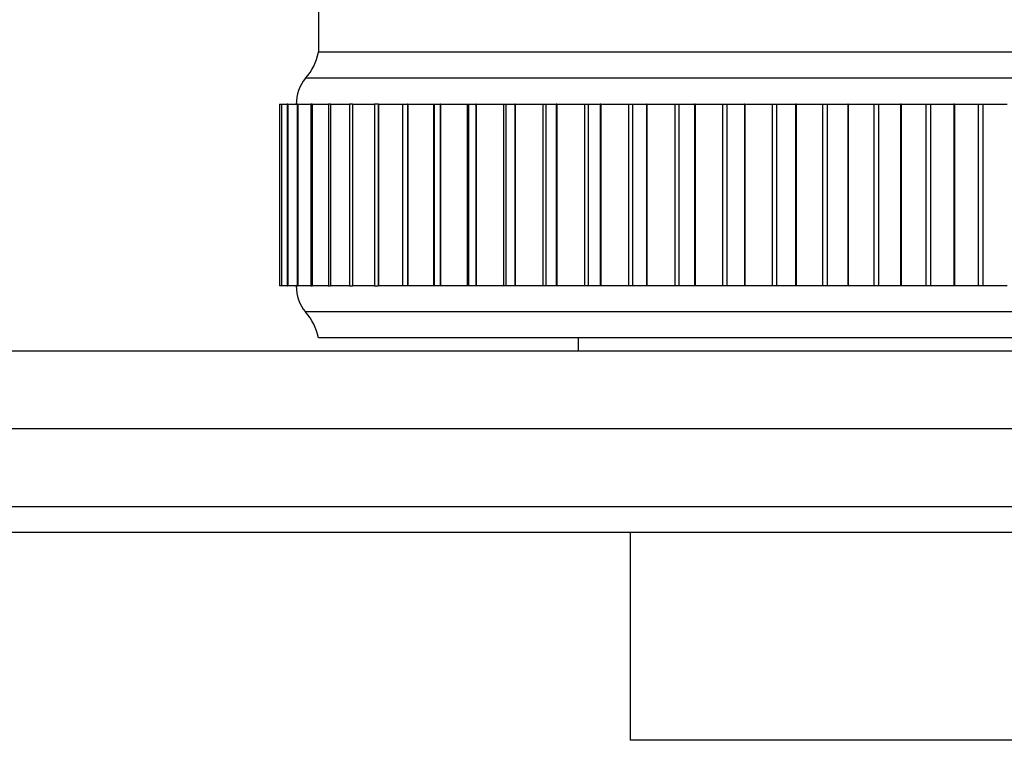
# Model space of a CAD drawing. Units: millimetres. Extents: x 0 to 890, y 0 to 1102.
# Drawn here: x 538 to 576, y 908 to 936 of the extents above; entities that cross this region are included whole.
import ezdxf
from ezdxf import colors
from ezdxf.entities.mleader import LeaderData, LeaderLine
from ezdxf.math import Vec2, Vec3

# ---------------------------------------------------------------- set-up
doc = ezdxf.new("R2010")
doc.units = ezdxf.units.MM
doc.layers.add('DV2_Défaut', color=7, linetype='Continuous')
doc.layers.add('Défaut', color=7, linetype='Continuous')

# ---------------------------------------------------------------- blocks, each defined once
blk = doc.blocks.new('_DOT')
at = {"color": 0}
blk.add_line((0, 0), (-1, 0), dxfattribs=at)
at = {"color": 0, "const_width": 0.333}
blk.add_lwpolyline([(-0.1665, 0, 1), (0.1665, 0, 1)], format="xyb", close=True, dxfattribs=at)
blk = doc.blocks.new('SE1')
at = {"layer": 'DV2_Défaut', "color": 7, "linetype": 'Continuous'}
for p, q in [((549.256, 939.368), (549.256, 934.517)), ((599.256, 934.517), (549.256, 934.517)), ((599.256, 934.517), (549.256, 934.517)), ((599.756, 933.517), (548.756, 933.517)), ((547.756, 932.517), (547.832, 932.517)), ((547.756, 932.517), (547.756, 925.517)), ((547.834, 932.517), (547.831, 932.517)), ((547.831, 932.517), (547.831, 925.517)), ((547.835, 932.517), (547.834, 932.517)), ((547.834, 932.517), (547.834, 925.517)), ((547.835, 932.517), (548.062, 932.517)), ((547.835, 932.517), (547.835, 925.517)), ((548.071, 932.517), (548.059, 932.517)), ((548.059, 932.517), (548.059, 925.517)), ((548.074, 932.517), (548.071, 932.517)), ((548.071, 932.517), (548.071, 925.517)), ((548.074, 932.517), (548.443, 932.517)), ((548.074, 932.517), (548.074, 925.517)), ((548.465, 932.517), (548.438, 932.517)), ((548.438, 932.517), (548.438, 925.517)), ((548.47, 932.517), (548.465, 932.517)), ((548.465, 932.517), (548.465, 925.517)), ((548.47, 932.517), (548.973, 932.517)), ((548.47, 932.517), (548.47, 925.517)), ((549.015, 932.517), (548.967, 932.517)), ((548.967, 932.517), (548.967, 925.517)), ((549.021, 932.517), (549.015, 932.517)), ((549.015, 932.517), (549.015, 925.517)), ((549.021, 932.517), (549.65, 932.517)), ((549.021, 932.517), (549.021, 925.517)), ((549.716, 932.517), (549.642, 932.517)), ((549.642, 932.517), (549.642, 925.517)), ((549.724, 932.517), (549.716, 932.517)), ((549.716, 932.517), (549.716, 925.517)), ((549.724, 932.517), (550.468, 932.517)), ((549.724, 932.517), (549.724, 925.517)), ((550.565, 932.517), (550.459, 932.517)), ((550.459, 932.517), (550.459, 925.517)), ((550.574, 932.517), (550.565, 932.517)), ((550.565, 932.517), (550.565, 925.517)), ((550.574, 932.517), (551.423, 932.517)), ((550.574, 932.517), (550.574, 925.517)), ((551.556, 932.517), (551.413, 932.517)), ((551.413, 932.517), (551.413, 925.517)), ((551.567, 932.517), (551.556, 932.517)), ((551.556, 932.517), (551.556, 925.517)), ((551.567, 932.517), (552.51, 932.517)), ((551.567, 932.517), (551.567, 925.517)), ((552.498, 932.517), (552.684, 932.517)), ((552.498, 932.517), (552.498, 925.517)), ((552.696, 932.517), (552.684, 932.517)), ((552.684, 932.517), (552.684, 925.517)), ((552.696, 932.517), (553.694, 932.517)), ((552.696, 932.517), (552.696, 925.517)), ((553.694, 932.517), (553.709, 932.517)), ((553.694, 932.517), (553.694, 925.517)), ((553.709, 932.517), (553.942, 932.517)), ((553.709, 932.517), (553.709, 925.517)), ((553.955, 932.517), (553.942, 932.517)), ((553.942, 932.517), (553.942, 925.517)), ((553.955, 932.517), (554.981, 932.517)), ((553.955, 932.517), (553.955, 925.517)), ((554.981, 932.517), (555.036, 932.517)), ((554.981, 932.517), (554.981, 925.517)), ((555.036, 932.517), (555.322, 932.517)), ((555.036, 932.517), (555.036, 925.517)), ((555.336, 932.517), (555.322, 932.517)), ((555.322, 932.517), (555.322, 925.517)), ((555.336, 932.517), (556.384, 932.517)), ((555.336, 932.517), (555.336, 925.517)), ((556.384, 932.517), (556.474, 932.517)), ((556.384, 932.517), (556.384, 925.517)), ((556.474, 932.517), (556.816, 932.517)), ((556.474, 932.517), (556.474, 925.517)), ((556.831, 932.517), (556.816, 932.517)), ((556.816, 932.517), (556.816, 925.517)), ((556.831, 932.517), (557.895, 932.517)), ((556.831, 932.517), (556.831, 925.517)), ((557.895, 932.517), (558.012, 932.517)), ((557.895, 932.517), (557.895, 925.517)), ((558.012, 932.517), (558.414, 932.517)), ((558.012, 932.517), (558.012, 925.517)), ((558.431, 932.517), (558.414, 932.517)), ((558.414, 932.517), (558.414, 925.517)), ((558.431, 932.517), (559.504, 932.517)), ((558.431, 932.517), (558.431, 925.517)), ((559.504, 932.517), (559.642, 932.517)), ((559.504, 932.517), (559.504, 925.517)), ((559.642, 932.517), (560.108, 932.517)), ((559.642, 932.517), (559.642, 925.517)), ((560.126, 932.517), (560.108, 932.517)), ((560.108, 932.517), (560.108, 925.517)), ((560.126, 932.517), (561.201, 932.517)), ((560.126, 932.517), (560.126, 925.517)), ((561.201, 932.517), (561.354, 932.517)), ((561.201, 932.517), (561.201, 925.517)), ((561.354, 932.517), (561.887, 932.517)), ((561.354, 932.517), (561.354, 925.517)), ((561.905, 932.517), (561.887, 932.517)), ((561.887, 932.517), (561.887, 925.517)), ((561.905, 932.517), (562.977, 932.517)), ((561.905, 932.517), (561.905, 925.517)), ((562.977, 932.517), (563.138, 932.517)), ((562.977, 932.517), (562.977, 925.517)), ((563.138, 932.517), (563.741, 932.517)), ((563.138, 932.517), (563.138, 925.517)), ((563.759, 932.517), (563.741, 932.517)), ((563.741, 932.517), (563.741, 925.517)), ((563.759, 932.517), (564.821, 932.517)), ((563.759, 932.517), (563.759, 925.517)), ((564.821, 932.517), (564.987, 932.517)), ((564.821, 932.517), (564.821, 925.517)), ((564.987, 932.517), (565.657, 932.517)), ((564.987, 932.517), (564.987, 925.517)), ((565.677, 932.517), (565.657, 932.517)), ((565.657, 932.517), (565.657, 925.517)), ((565.677, 932.517), (566.722, 932.517)), ((565.677, 932.517), (565.677, 925.517)), ((566.722, 932.517), (566.892, 932.517)), ((566.722, 932.517), (566.722, 925.517)), ((566.892, 932.517), (567.625, 932.517)), ((566.892, 932.517), (566.892, 925.517)), ((567.645, 932.517), (567.625, 932.517)), ((567.625, 932.517), (567.625, 925.517)), ((567.645, 932.517), (568.668, 932.517)), ((567.645, 932.517), (567.645, 925.517)), ((568.668, 932.517), (568.842, 932.517)), ((568.668, 932.517), (568.668, 925.517)), ((568.842, 932.517), (569.634, 932.517)), ((568.842, 932.517), (568.842, 925.517)), ((569.654, 932.517), (569.634, 932.517)), ((569.634, 932.517), (569.634, 925.517)), ((569.654, 932.517), (570.647, 932.517)), ((569.654, 932.517), (569.654, 925.517)), ((570.647, 932.517), (570.824, 932.517)), ((570.647, 932.517), (570.647, 925.517)), ((570.824, 932.517), (571.67, 932.517)), ((570.824, 932.517), (570.824, 925.517)), ((571.69, 932.517), (571.67, 932.517)), ((571.67, 932.517), (571.67, 925.517)), ((571.69, 932.517), (572.649, 932.517)), ((571.69, 932.517), (571.69, 925.517)), ((572.649, 932.517), (572.826, 932.517)), ((572.649, 932.517), (572.649, 925.517)), ((572.826, 932.517), (573.721, 932.517)), ((572.826, 932.517), (572.826, 925.517)), ((573.742, 932.517), (573.721, 932.517)), ((573.721, 932.517), (573.721, 925.517)), ((573.742, 932.517), (574.659, 932.517)), ((573.742, 932.517), (573.742, 925.517)), ((574.659, 932.517), (574.837, 932.517)), ((574.659, 932.517), (574.659, 925.517)), ((574.837, 932.517), (575.776, 932.517)), ((574.837, 932.517), (574.837, 925.517)), ((547.832, 925.517), (547.756, 925.517)), ((547.831, 925.517), (547.834, 925.517)), ((547.835, 925.517), (547.834, 925.517)), ((548.062, 925.517), (547.835, 925.517)), ((548.059, 925.517), (548.071, 925.517)), ((548.074, 925.517), (548.071, 925.517)), ((548.443, 925.517), (548.074, 925.517)), ((548.438, 925.517), (548.465, 925.517)), ((548.47, 925.517), (548.465, 925.517)), ((548.973, 925.517), (548.47, 925.517)), ((548.967, 925.517), (549.015, 925.517)), ((549.021, 925.517), (549.015, 925.517)), ((549.65, 925.517), (549.021, 925.517)), ((549.642, 925.517), (549.716, 925.517)), ((549.724, 925.517), (549.716, 925.517)), ((550.468, 925.517), (549.724, 925.517)), ((550.459, 925.517), (550.565, 925.517)), ((550.574, 925.517), (550.565, 925.517)), ((551.423, 925.517), (550.574, 925.517)), ((551.413, 925.517), (551.556, 925.517)), ((551.567, 925.517), (551.556, 925.517)), ((552.51, 925.517), (551.567, 925.517)), ((552.684, 925.517), (552.498, 925.517)), ((552.696, 925.517), (552.684, 925.517)), ((553.694, 925.517), (552.696, 925.517)), ((553.709, 925.517), (553.694, 925.517)), ((553.942, 925.517), (553.709, 925.517)), ((553.955, 925.517), (553.942, 925.517)), ((554.981, 925.517), (553.955, 925.517)), ((555.036, 925.517), (554.981, 925.517)), ((555.322, 925.517), (555.036, 925.517)), ((555.336, 925.517), (555.322, 925.517)), ((556.384, 925.517), (555.336, 925.517)), ((556.474, 925.517), (556.384, 925.517)), ((556.816, 925.517), (556.474, 925.517)), ((556.831, 925.517), (556.816, 925.517)), ((557.895, 925.517), (556.831, 925.517)), ((558.012, 925.517), (557.895, 925.517)), ((558.414, 925.517), (558.012, 925.517)), ((558.431, 925.517), (558.414, 925.517)), ((559.504, 925.517), (558.431, 925.517)), ((559.642, 925.517), (559.504, 925.517)), ((560.108, 925.517), (559.642, 925.517)), ((560.126, 925.517), (560.108, 925.517)), ((561.201, 925.517), (560.126, 925.517)), ((561.354, 925.517), (561.201, 925.517)), ((561.887, 925.517), (561.354, 925.517)), ((561.905, 925.517), (561.887, 925.517)), ((562.977, 925.517), (561.905, 925.517)), ((563.138, 925.517), (562.977, 925.517)), ((563.741, 925.517), (563.138, 925.517)), ((563.759, 925.517), (563.741, 925.517)), ((564.821, 925.517), (563.759, 925.517)), ((564.987, 925.517), (564.821, 925.517)), ((565.657, 925.517), (564.987, 925.517)), ((565.677, 925.517), (565.657, 925.517)), ((566.722, 925.517), (565.677, 925.517)), ((566.892, 925.517), (566.722, 925.517)), ((567.625, 925.517), (566.892, 925.517)), ((567.645, 925.517), (567.625, 925.517)), ((568.668, 925.517), (567.645, 925.517)), ((568.842, 925.517), (568.668, 925.517)), ((569.634, 925.517), (568.842, 925.517)), ((569.654, 925.517), (569.634, 925.517)), ((570.647, 925.517), (569.654, 925.517)), ((570.824, 925.517), (570.647, 925.517)), ((571.67, 925.517), (570.824, 925.517)), ((571.69, 925.517), (571.67, 925.517)), ((572.649, 925.517), (571.69, 925.517)), ((572.826, 925.517), (572.649, 925.517)), ((573.721, 925.517), (572.826, 925.517)), ((573.742, 925.517), (573.721, 925.517)), ((574.659, 925.517), (573.742, 925.517)), ((574.837, 925.517), (574.659, 925.517)), ((575.776, 925.517), (574.837, 925.517)), ((599.756, 924.517), (548.756, 924.517)), ((599.256, 923.517), (549.256, 923.517)), ((559.256, 923.517), (559.256, 923.017)), ((389.256, 923.017), (579.256, 923.017)), ((579.256, 920.017), (389.256, 920.017)), ((389.256, 917.017), (579.256, 917.017)), ((577.256, 916.017), (387.256, 916.017)), ((561.256, 916.017), (561.256, 908.017)), ((587.256, 908.017), (561.256, 908.017))]:
    blk.add_line(p, q, dxfattribs=at)
for centre, radius, start, end in [((547.288, 934.876), 2, 317.2041, 349.6658), ((549.905, 932.553), 1.5, 140.0292, 181.3907), ((549.905, 925.48), 1.5, 178.6093, 219.9708), ((547.288, 923.158), 2, 10.3342, 42.7959)]:
    blk.add_arc(centre, radius, start, end, dxfattribs=at)

msp = doc.modelspace()

# ---------------------------------------------------------------- block references
at = {"layer": 'Défaut'}
msp.add_blockref('SE1', (0, 0), dxfattribs=at)

# ---------------------------------------------------------------- leaders
at = {"layer": 'Défaut', "color": 7, "linetype": 'Continuous'}
ml = msp.add_multileader_mtext('Standard', dxfattribs=at)
ml.set_content('{\\pxsm0.9;\\fSolid Edge ISO|b1||i0||c0|p34;\\W1.;22/12/2020\\P}', color=256)
ml.set_leader_properties()
ml.set_arrow_properties(name='DOT')
ml.build(insert=Vec2(0, 0))
ml.multileader.update_dxf_attribs({"leader_type": 0, "dogleg_length": 0, "arrow_head_size": 12})
ctx = ml.context
ctx.base_point, ctx.char_height, ctx.arrow_head_size, ctx.landing_gap_size = Vec3(802.83, 1095.116), 12, 12, 4.2
notes = []
notes.append((ctx, [(0, (0, 0, 0), (0, 0), (1, 0), 1, [])]))
ctx.mtext.insert = Vec3(804.83, 1101.236)
for ctx, leaders in notes:
    for number, flags, end, landing, length, lines in leaders:
        leader = LeaderData()
        leader.index, (leader.has_last_leader_line, leader.has_dogleg_vector, leader.attachment_direction) = number, flags
        leader.last_leader_point, leader.dogleg_vector, leader.dogleg_length = Vec3(end), Vec3(landing), length
        for number, points, colour, breaks in lines:
            line = LeaderLine()
            line.index, line.vertices, line.color, line.breaks = number, Vec3.list(points), colors.encode_raw_color(colour), breaks
            leader.lines.append(line)
        ctx.leaders.append(leader)

doc.saveas('drawing.dxf')
